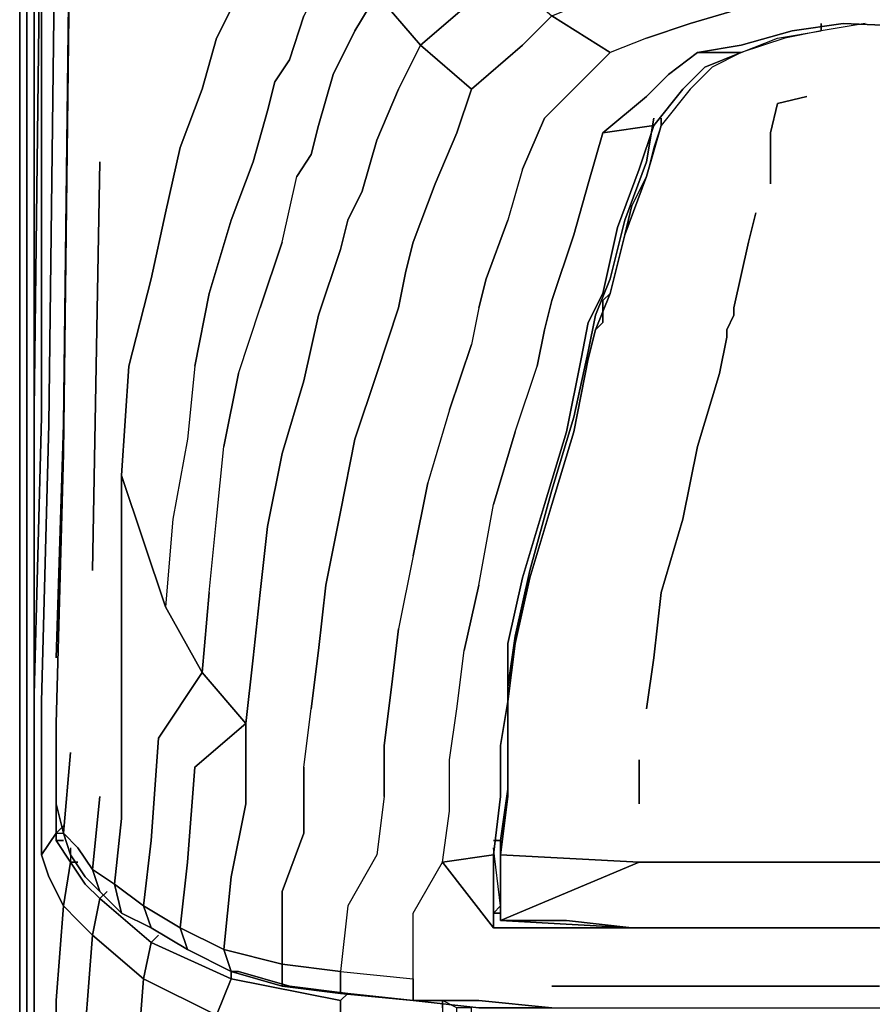
# Model space of a CAD drawing. Units: inches. Extents: x 0 to 27, y -27.1 to 0.
# Drawn here: x 0 to 3.7, y -9.4 to -5 of the extents above; entities that cross this region are included whole.
import ezdxf

# ---------------------------------------------------------------- set-up
doc = ezdxf.new("R2010")
doc.units = ezdxf.units.IN
doc.header["$MEASUREMENT"] = 0
doc.layers.get('0').update_dxf_attribs({"true_color": 0x5890e1})

msp = doc.modelspace()

# ---------------------------------------------------------------- linework, layer by layer
at = {"color": 158, "elevation": 0}
for points in [[(0.2881, -0.032), (0.1281, -0.1281), (0.032, -0.2881), (0, -0.5135), (0.032, -0.5135), (0.032, -26.5359), (0, -26.5359)], [(0.064, -0.5135), (0.096, -0.3201), (0.064, -0.2881), (0.1601, -0.1601), (0.1281, -0.1281), (0.032, -0.2881), (0, -0.5135), (0, -26.5359)], [(27.0391, -26.5359), (27.0391, -0.5135), (27.0071, -0.5135), (26.9751, -0.2881), (27.0071, -0.2881), (27.0391, -0.5135), (27.0071, -0.5135), (27.0071, -26.5359), (27.0391, -26.5359), (27.0071, -26.7613), (26.9111, -26.9213), (26.751, -27.0174), (26.5269, -27.0494), (0.5122, -27.0494), (0.2881, -27.0174), (0.1281, -26.9213), (0.032, -26.7613), (0, -26.5359), (0, -0.5135)], [(0.064, -0.5135), (0.032, -0.5135), (0.064, -0.2881), (0.032, -0.2881), (0, -0.5135), (0, -26.5359)], [(0.064, -26.3118), (0.064, -26.5359), (0.032, -26.5359), (0.032, -0.5135), (0.064, -0.5135), (0.064, -9.1338)]]:
    msp.add_lwpolyline(points, dxfattribs=at)
at = {"color": 118, "elevation": 0}
for points in [[(0.8016, -0.1601), (0.8656, -0.1921), (0.6415, -0.3201), (0.5775, -0.2561), (0.8016, -0.1601), (0.5775, -0.2561), (0.6415, -0.3201), (0.4482, -0.4482), (0.3201, -0.6415), (0.3521, -0.7056), (0.2561, -1.6672), (0.2241, -4.2308), (0.1921, -6.8264), (0.1601, -7.8521)], [(0.1601, -8.6216), (0.096, -8.7177), (0.096, -8.4936), (0.096, -8.0441), (0.1281, -6.8264), (0.1601, -4.1988), (0.2241, -1.6339), (0.3201, -0.6415), (0.2561, -0.5775), (0.4162, -0.3842), (0.3842, -0.3521), (0.5775, -0.2241), (0.3842, -0.3521)], [(0.064, -9.1338), (0.064, -8.5576), (0.064, -8.0121), (0.096, -6.7944), (0.064, -8.0121), (0.064, -6.7623), (0.096, -4.1027), (0.1281, -1.5379), (0.2241, -0.5455), (0.2561, -0.5775), (0.3201, -0.6415), (0.2241, -1.6339), (0.1601, -4.1988), (0.1281, -6.8264), (0.096, -8.0441), (0.096, -8.4936), (0.096, -8.7177), (0.1281, -8.8137), (0.1921, -8.9418)], [(0.032, -25.1261), (0.032, -21.921), (0.064, -18.7171), (0.064, -15.512), (0.064, -13.2366), (0.064, -10.9291), (0.064, -9.1338), (0.064, -8.5576), (0.064, -8.0121), (0.064, -6.7623), (0.096, -4.1027), (0.1281, -1.5379)], [(0.1281, -1.5379), (0.096, -4.1027), (0.064, -6.7623), (0.064, -8.0121), (0.064, -8.5576), (0.064, -9.1338)], [(0.064, -8.0121), (0.096, -6.7944), (0.096, -4.1347), (0.1601, -1.5699)], [(0.096, -8.4936), (0.096, -8.0441), (0.1281, -6.8264), (0.1601, -4.1988), (0.2241, -1.6339)], [(0.1601, -8.6536), (0.1601, -8.6216), (0.1601, -8.4616), (0.1601, -8.2042)], [(0.1601, -8.6216), (0.096, -8.7177), (0.096, -8.4936)], [(0.1921, -8.5896), (0.1601, -8.6216), (0.1921, -8.6216)], [(0.1601, -8.6216), (0.1601, -8.6536), (0.2241, -8.7497), (0.1921, -8.9418), (0.1281, -8.8137), (0.096, -8.7177)], [(0.1921, -15.6721), (0.1921, -13.3966), (0.1601, -11.1212), (0.1601, -9.3579), (0.1921, -8.9418), (0.1281, -8.8137), (0.096, -8.7177), (0.1601, -8.6216)], [(0.2241, -8.7497), (0.1601, -8.6536), (0.1921, -8.6536), (0.1601, -8.6536), (0.1601, -8.6216)], [(0.2241, -8.6857), (0.2241, -8.7497), (0.1601, -8.6536), (0.1921, -8.6536)], [(0.1921, -8.9418), (0.2241, -8.7497)], [(0.2881, -9.486), (0.3201, -9.0698), (0.2561, -9.0058), (0.1921, -8.9418), (0.2241, -8.7497), (0.2881, -8.8457), (0.3521, -8.9097), (0.3201, -9.0698), (0.5442, -9.2619), (0.5122, -9.6793)], [(0.2241, -8.7497), (0.2561, -8.7497)], [(0.3521, -8.9097), (0.3201, -9.0698)], [(0.5775, -9.1018), (0.3521, -8.9097), (0.3842, -8.8777)], [(0.3842, -8.8777), (0.3521, -8.9097)], [(1.954, -24.966), (1.954, -25.4142), (1.954, -25.8316), (1.922, -25.8316), (1.922, -25.4142), (1.858, -25.4142), (1.858, -24.998), (1.3778, -24.998), (1.3778, -21.985), (1.3778, -18.9732), (1.3778, -15.9602), (1.3778, -13.7808), (1.3778, -11.6334), (1.3778, -9.9354), (0.8656, -9.8394), (0.8656, -9.422), (0.5442, -9.2619), (0.5775, -9.1018), (0.3521, -8.9097), (0.3842, -8.8777)], [(0.2881, -9.486), (0.3201, -9.0698), (0.5442, -9.2619)], [(0.3201, -9.0698), (0.2881, -9.486)], [(0.9296, -9.2299), (0.9296, -9.2619), (1.4098, -9.3579), (1.4098, -9.518), (0.8656, -9.422), (0.9296, -9.2619), (0.5775, -9.1018), (0.6095, -9.0698)], [(0.9296, -9.2619), (0.5775, -9.1018)], [(0.5442, -9.2619), (0.8656, -9.422)], [(1.4098, -9.3579), (0.9296, -9.2619)], [(1.4098, -9.3579), (1.4418, -9.3259)], [(0.1601, -9.3579), (0.1601, -11.1212)], [(0.1601, -11.1212), (0.1601, -9.3579)], [(1.954, -24.966), (1.954, -25.4142), (1.922, -25.4142), (1.922, -24.966), (1.858, -24.998), (1.858, -21.985), (1.858, -18.9732), (1.858, -15.9922), (1.858, -13.8128), (1.858, -11.6654), (1.858, -9.9995), (1.3778, -9.9354), (1.4098, -9.518), (1.4098, -9.3579)], [(1.826, -9.3579), (1.858, -9.3579), (1.858, -9.3899), (1.858, -9.5833), (1.858, -9.9995), (1.922, -9.9995), (1.922, -9.5833), (1.922, -9.422), (1.922, -9.3899), (1.858, -9.3579)], [(2.0181, -24.966), (1.9861, -24.966), (1.9861, -21.953), (1.9861, -18.9732), (1.9861, -15.9602), (1.9861, -13.8128), (1.9861, -11.6654), (1.9861, -9.9995), (1.9861, -9.5833), (1.9861, -9.422), (1.9861, -9.3899), (1.954, -9.3899), (1.922, -9.3899), (1.858, -9.3579), (1.826, -9.3579)], [(1.858, -9.3899), (1.858, -9.3579), (1.858, -9.3899)]]:
    msp.add_lwpolyline(points, dxfattribs=at)
at = {"color": 158, "elevation": 0}
for points in [[(0, -26.5359), (0.032, -26.5359), (0.032, -0.5135), (0, -0.5135)], [(0.064, -0.5135), (0.064, -9.1338)]]:
    msp.add_lwpolyline(points, close=True, dxfattribs=at)
at = {"color": 58, "elevation": 0}
for points in [[(0.2881, -1.6992), (0.2881, -1.7312), (0.2241, -4.4229), (0.1921, -6.9544), (0.1601, -8.1402), (0.1601, -8.4936)], [(0.1921, -8.6216), (0.1601, -8.4936), (0.1601, -8.1402), (0.1921, -6.9544), (0.2241, -4.4229), (0.2881, -1.7312), (0.3521, -1.9233)], [(0.2881, -1.7312), (0.2241, -4.4229), (0.1921, -6.9544), (0.1601, -8.1402), (0.1601, -8.4936), (0.1921, -8.6216)], [(1.0257, -4.743), (1.1217, -4.5829), (1.1857, -4.4549), (1.2818, -4.2948), (1.4098, -4.679), (1.3458, -4.839), (1.2498, -5.0311), (1.1857, -5.2245)], [(1.3458, -4.839), (1.4098, -4.679), (1.5699, -4.9351), (1.4739, -5.0964), (1.3778, -5.2885), (1.3138, -5.5126)], [(0.6415, -5.8967), (0.7056, -5.6086), (0.8016, -5.3525), (0.8656, -5.1284), (0.9617, -4.9351), (0.9937, -4.839)], [(1.9861, -4.9671), (2.1141, -4.839), (2.3395, -5.0311), (2.2102, -5.1604), (1.9861, -5.3525), (1.922, -5.5446), (1.826, -5.7687), (1.73, -6.0248)], [(2.7556, -5.1284), (2.5956, -5.1924), (2.3395, -5.0311), (2.4995, -4.9671), (2.6916, -4.9031)], [(0.9617, -4.9351), (0.8656, -5.1284), (0.8016, -5.3525), (0.7056, -5.6086), (0.6415, -5.8967), (0.5775, -6.1861), (0.4802, -6.5703), (0.4482, -7.0505), (0.4482, -7.9481), (0.4482, -8.5576), (0.4162, -8.8457), (0.5442, -8.9418), (0.5775, -8.6536), (0.6095, -8.2042)], [(0.4482, -8.9738), (0.5775, -9.0378), (0.5442, -8.9418), (0.4162, -8.8457), (0.4482, -8.5576), (0.4482, -7.9481), (0.4482, -7.0505), (0.4802, -6.5703), (0.5775, -6.1861), (0.6415, -5.8967), (0.7056, -5.6086), (0.8016, -5.3525), (0.8656, -5.1284), (0.9617, -4.9351)], [(0.7376, -9.1338), (0.9296, -9.2299), (0.8976, -9.1338), (0.7056, -9.0378), (0.7376, -8.7497), (0.7696, -8.3322), (0.9937, -8.1402), (0.9937, -8.4936), (0.9296, -8.8137), (0.8976, -9.1338), (1.1537, -9.1979), (1.1537, -9.2939), (0.9296, -9.2299), (0.9617, -9.2299), (1.1857, -9.2939), (1.1537, -9.2939), (1.4098, -9.3259), (1.4098, -9.2299), (1.1537, -9.1979), (1.1537, -8.8777), (1.2498, -8.6216), (1.2498, -8.3322), (1.2818, -8.0761), (1.3138, -7.82), (1.3458, -7.5319), (1.4098, -7.2105), (1.4739, -6.8904), (1.5699, -6.6023), (1.6659, -6.3142), (1.6979, -6.1528), (1.73, -6.0248), (1.826, -5.7687), (1.922, -5.5446), (1.9861, -5.3525), (1.762, -5.1604), (1.9861, -4.9671), (1.762, -5.1604), (1.9861, -5.3525), (2.2102, -5.1604), (2.3395, -5.0311)], [(1.5699, -4.9351), (1.762, -5.1604), (1.6659, -5.3525), (1.5699, -5.5766), (1.5059, -5.8007), (1.4418, -5.9287), (1.4098, -6.0568), (1.3138, -6.3462), (1.2498, -6.6343), (1.1537, -6.9544), (1.0897, -7.2745), (1.0577, -7.5639), (1.0257, -7.8521), (0.9937, -8.1402), (0.8016, -7.9161), (0.8336, -7.5639), (0.8656, -7.2425), (0.8976, -6.9224), (0.9617, -6.6023), (1.0577, -6.3142), (1.1537, -6.0248), (1.2178, -5.7367), (1.2818, -5.6406), (1.3138, -5.5126), (1.3778, -5.2885), (1.4739, -5.0964), (1.5699, -4.9351)], [(1.4739, -5.0964), (1.5699, -4.9351), (1.762, -5.1604), (1.6659, -5.3525)], [(2.7556, -5.1284), (2.5956, -5.1924), (2.3395, -5.0311), (2.4995, -4.9671)], [(2.7556, -5.1284), (2.9477, -5.0644), (3.1718, -4.9991), (3.4279, -4.9671), (4.2295, -4.9671)], [(2.7556, -5.1284), (2.9477, -5.0644), (3.1718, -4.9991), (3.4279, -4.9671)], [(3.1718, -4.9991), (2.9477, -5.0644)], [(1.2498, -5.0311), (1.1857, -5.2245), (1.1217, -5.3205), (1.0897, -5.4485), (1.0257, -5.6726), (0.9296, -5.9287), (0.8336, -6.2501), (0.7696, -6.5703), (0.7376, -6.8904), (0.6735, -7.2425), (0.6415, -7.628), (0.8016, -7.9161), (0.6095, -8.2042), (0.5775, -8.6536), (0.5442, -8.9418), (0.7056, -9.0378), (0.7376, -9.1338), (0.5775, -9.0378)], [(1.1857, -5.2245), (1.2498, -5.0311)], [(2.2102, -5.1604), (2.3395, -5.0311), (2.5956, -5.1924), (2.4995, -5.2885), (2.3075, -5.4806), (2.2102, -5.7046), (2.1461, -5.9287), (2.0501, -6.1861), (2.0181, -6.3142), (1.9861, -6.4742), (1.89, -6.7623), (1.794, -7.0825), (1.73, -7.4039), (1.6659, -7.724), (1.6339, -7.9801), (1.6019, -8.2362), (1.6019, -8.4616), (1.5699, -8.7177), (1.4418, -8.9418), (1.4098, -9.2299), (1.73, -9.2619), (1.73, -9.3579), (1.4098, -9.3259)], [(1.4739, -5.0964), (1.3778, -5.2885)], [(3.716, -5.0644), (3.5239, -5.0964), (3.3639, -5.1284), (3.1718, -5.1924), (3.0438, -5.2565), (2.9477, -5.3525), (2.8197, -5.5126), (2.7877, -5.6086), (2.7556, -5.7367), (2.6916, -5.8647)], [(2.9477, -5.0644), (2.7556, -5.1284)], [(2.9157, -5.3525), (3.0117, -5.2565), (3.1718, -5.1924), (2.9797, -5.1924), (3.1718, -5.1604), (3.3959, -5.0964), (3.62, -5.0644), (4.3896, -5.0964), (6.0875, -5.0964), (8.4897, -5.0964), (6.1515, -5.0964), (8.4897, -5.1284), (10.9573, -5.1284), (8.4897, -5.0964), (10.9573, -5.0964), (13.5196, -5.1284), (10.9573, -5.1284)], [(3.62, -5.0644), (3.3959, -5.0964), (3.1718, -5.1604), (2.9797, -5.1924)], [(3.1718, -5.1604), (2.9797, -5.1924), (3.1718, -5.1924), (3.3319, -5.1284), (3.5239, -5.0964), (3.3639, -5.1284)], [(3.3639, -5.1284), (3.1718, -5.1924), (3.3319, -5.1284), (3.5239, -5.0964)], [(3.1718, -5.1604), (3.3959, -5.0964)], [(13.5196, -5.1284), (10.9573, -5.0964), (8.4897, -5.0964), (6.0875, -5.0964), (4.3896, -5.0964), (3.62, -5.0644), (3.3959, -5.0964)], [(3.716, -5.0644), (3.5239, -5.0964), (3.5239, -5.0644)], [(3.5239, -5.0644), (3.5239, -5.0964)], [(3.716, -5.0644), (3.5239, -5.0964), (3.5239, -5.0644)], [(3.62, -5.0644), (4.3896, -5.0964)], [(2.7556, -5.1284), (2.5956, -5.1924), (2.4995, -5.2885), (2.3075, -5.4806), (2.2102, -5.7046), (2.1461, -5.9287), (2.0501, -6.1861)], [(1.5059, -5.8007), (1.5699, -5.5766), (1.6659, -5.3525), (1.762, -5.1604), (1.9861, -5.3525), (2.2102, -5.1604)], [(1.73, -9.2619), (1.73, -8.9738), (1.858, -8.7497), (1.89, -8.5256), (1.89, -8.3002), (1.922, -8.0761), (1.954, -7.82), (2.0181, -7.5319), (2.0821, -7.1785), (2.1781, -6.8584), (2.2742, -6.5703), (2.3075, -6.4102), (2.3395, -6.2822), (2.4355, -5.9928), (2.4995, -5.7687), (2.5636, -5.5446), (2.7556, -5.3845), (2.8517, -5.2885), (2.9797, -5.1924), (2.8517, -5.2885)], [(2.4995, -5.2885), (2.5956, -5.1924)], [(2.9797, -5.1924), (3.1718, -5.1924), (3.0438, -5.2565), (2.9477, -5.3525), (2.8197, -5.5126), (2.8197, -5.4806)], [(2.9797, -5.1924), (2.8517, -5.2885)], [(3.1718, -5.1924), (3.0438, -5.2565)], [(2.4995, -6.3782), (2.5636, -6.2501), (2.6276, -5.9607), (2.7236, -5.7046), (2.7877, -5.5126), (2.9157, -5.3525), (3.0117, -5.2565)], [(3.0438, -5.2565), (2.9477, -5.3525), (2.8197, -5.5126)], [(3.0117, -5.2565), (2.9157, -5.3525)], [(1.1217, -5.3205), (1.0897, -5.4485), (1.0257, -5.6726), (0.9296, -5.9287), (0.8336, -6.2501), (0.7696, -6.5703)], [(1.0897, -5.4485), (1.1217, -5.3205)], [(1.3138, -5.5126), (1.3778, -5.2885)], [(2.4995, -5.2885), (2.3075, -5.4806)], [(2.9157, -5.3525), (2.7877, -5.5126), (2.5636, -5.5446), (2.7556, -5.3845), (2.8517, -5.2885)], [(2.7556, -5.3845), (2.8517, -5.2885)], [(1.5699, -5.5766), (1.6659, -5.3525)], [(1.922, -5.5446), (1.9861, -5.3525)], [(2.9157, -5.3525), (2.7877, -5.5126), (2.5636, -5.5446), (2.4995, -5.7687), (2.4355, -5.9928), (2.3395, -6.2822)], [(2.7556, -5.3845), (2.5636, -5.5446)], [(3.3319, -5.4165), (3.2999, -5.5446), (3.3319, -5.4165), (3.4599, -5.3845)], [(1.0257, -5.6726), (1.0897, -5.4485)], [(3.2999, -5.6726), (3.2999, -5.5446), (3.3319, -5.4165)], [(2.2102, -5.7046), (2.3075, -5.4806)], [(2.7877, -5.4806), (2.7556, -5.6726)], [(2.0821, -8.7177), (2.1141, -8.4616), (2.1141, -8.2362), (2.1461, -8.0441), (2.1461, -7.788), (2.2102, -7.4999), (2.3075, -7.1785), (2.4035, -6.8584), (2.4675, -6.5383), (2.4995, -6.3782), (2.5636, -6.2501), (2.6276, -5.9607), (2.7236, -5.7046), (2.7877, -5.5126)], [(2.4995, -5.7687), (2.5636, -5.5446), (2.7877, -5.5126), (2.7236, -5.7046)], [(2.8197, -5.5126), (2.7556, -5.7367), (2.6596, -5.9928), (2.5956, -6.2501), (2.5316, -6.4102)], [(2.8197, -5.5126), (2.7877, -5.6086), (2.7556, -5.7367), (2.6916, -5.8647)], [(2.7556, -5.7367), (2.8197, -5.5126)], [(1.5699, -5.5766), (1.5059, -5.8007)], [(1.922, -5.5446), (1.826, -5.7687)], [(0.7696, -6.5703), (0.7376, -6.8904), (0.6735, -7.2425), (0.6415, -7.628), (0.8016, -7.9161), (0.8336, -7.5639), (0.8656, -7.2425), (0.8976, -6.9224), (0.9617, -6.6023), (1.0577, -6.3142), (1.1537, -6.0248), (1.2178, -5.7367), (1.2818, -5.6406)], [(1.2818, -5.6406), (1.2178, -5.7367)], [(0.3201, -7.4679), (0.3521, -5.6726)], [(0.3521, -5.6726), (0.3201, -7.4679)], [(0.3201, -7.4679), (0.3521, -5.6726)], [(0.9296, -5.9287), (1.0257, -5.6726)], [(2.1141, -8.6536), (2.1461, -8.4283), (2.1461, -8.2042), (2.1461, -7.9801), (2.1781, -7.756), (2.2422, -7.4679), (2.3395, -7.1145), (2.4355, -6.7944), (2.4995, -6.5062), (2.5316, -6.3462), (2.5956, -6.1861), (2.6596, -5.9287), (2.7556, -5.6726)], [(2.2102, -5.7046), (2.1461, -5.9287)], [(2.7556, -5.6726), (2.6596, -5.9287), (2.5956, -6.1861)], [(2.5956, -6.1861), (2.6596, -5.9287), (2.7556, -5.6726)], [(2.7236, -5.7046), (2.6276, -5.9607)], [(3.2999, -5.6726), (3.2999, -5.7687)], [(1.1537, -6.0248), (1.2178, -5.7367)], [(2.1461, -8.2682), (2.1461, -8.0441), (2.1781, -7.788), (2.2422, -7.4999), (2.3395, -7.1785), (2.4355, -6.8584), (2.4995, -6.5383), (2.5316, -6.4102), (2.5956, -6.2501), (2.6596, -5.9928), (2.7556, -5.7367)], [(1.73, -6.0248), (1.826, -5.7687)], [(2.4995, -5.7687), (2.4355, -5.9928)], [(0.4802, -6.5703), (0.5775, -6.1861), (0.6415, -5.8967)], [(3.2038, -6.0248), (3.2358, -5.8967)], [(0.8336, -6.2501), (0.9296, -5.9287)], [(2.0501, -6.1861), (2.1461, -5.9287)], [(2.6276, -5.9607), (2.5636, -6.2501)], [(2.3395, -6.2822), (2.4355, -5.9928)], [(2.6596, -5.9928), (2.5956, -6.2501)], [(1.1537, -6.0248), (1.0577, -6.3142)], [(2.7877, -7.8521), (2.8197, -7.5639), (2.9157, -7.2425), (2.9797, -6.9224), (3.0758, -6.6023), (3.1078, -6.4422), (3.1078, -6.4102), (3.1398, -6.3462), (3.1398, -6.3142), (3.2038, -6.0248)], [(0.9937, -8.1402), (1.0257, -7.8521), (1.0577, -7.5639), (1.0897, -7.2745), (1.1537, -6.9544), (1.2498, -6.6343), (1.3138, -6.3462), (1.4098, -6.0568)], [(1.4098, -6.0568), (1.3138, -6.3462)], [(0.7696, -6.5703), (0.8336, -6.2501)], [(2.5636, -6.2501), (2.4995, -6.3782), (2.4675, -6.5383)], [(0.9617, -6.6023), (1.0577, -6.3142)], [(1.6659, -6.3142), (1.5699, -6.6023), (1.4739, -6.8904), (1.4098, -7.2105), (1.3458, -7.5319)], [(2.0181, -6.3142), (1.9861, -6.4742), (1.89, -6.7623), (1.794, -7.0825), (1.73, -7.4039), (1.6659, -7.724), (1.6339, -7.9801), (1.6019, -8.2362), (1.6019, -8.4616), (1.5699, -8.7177), (1.4418, -8.9418), (1.4098, -9.2299), (1.73, -9.2619), (1.73, -8.9738), (1.858, -8.7497), (1.89, -8.5256)], [(1.5699, -6.6023), (1.6659, -6.3142)], [(2.0181, -6.3142), (1.9861, -6.4742)], [(1.2498, -6.6343), (1.3138, -6.3462)], [(2.4995, -6.3782), (2.4675, -6.5383)], [(2.1141, -8.4616), (2.0821, -8.7177), (1.858, -8.7497), (1.89, -8.5256), (1.89, -8.3002), (1.922, -8.0761), (1.954, -7.82), (2.0181, -7.5319), (2.0821, -7.1785), (2.1781, -6.8584), (2.2742, -6.5703), (2.3075, -6.4102)], [(2.5316, -6.4102), (2.4995, -6.5383), (2.4355, -6.8584), (2.3395, -7.1785), (2.2422, -7.4999), (2.1781, -7.788), (2.1461, -8.0441), (2.1461, -8.2682)], [(2.3075, -6.4102), (2.2742, -6.5703)], [(2.5316, -6.4102), (2.4995, -6.5383)], [(1.89, -6.7623), (1.9861, -6.4742)], [(0.8016, -7.9161), (0.6415, -7.628), (0.4482, -7.0505), (0.4802, -6.5703)], [(0.7696, -6.5703), (0.7376, -6.8904), (0.6735, -7.2425)], [(2.4035, -9.0378), (2.0821, -9.0378), (2.0821, -8.7177), (2.1141, -8.4616), (2.1141, -8.2362), (2.1461, -8.0441), (2.1461, -7.788), (2.2102, -7.4999), (2.3075, -7.1785), (2.4035, -6.8584), (2.4675, -6.5383)], [(2.4995, -6.5383), (2.4355, -6.8584), (2.3395, -7.1785), (2.2422, -7.4999), (2.1781, -7.788), (2.1461, -8.0441), (2.1461, -8.2682), (2.1461, -8.4616), (2.1141, -8.7177), (2.1141, -9.0058), (2.1141, -8.9418), (2.1141, -9.0058), (2.1141, -8.9418), (2.1141, -8.6536), (2.0821, -8.6536)], [(2.1781, -6.8584), (2.2742, -6.5703)], [(2.4675, -6.5383), (2.4035, -6.8584)], [(0.9617, -6.6023), (0.8976, -6.9224)], [(1.5699, -6.6023), (1.4739, -6.8904)], [(1.2498, -6.6343), (1.1537, -6.9544)], [(1.89, -6.7623), (1.794, -7.0825)], [(2.0821, -8.9738), (2.1141, -8.9418), (2.1141, -8.6536), (2.1461, -8.4283), (2.1461, -8.2042), (2.1461, -7.9801), (2.1781, -7.756), (2.2422, -7.4679), (2.3395, -7.1145), (2.4355, -6.7944)], [(2.4355, -6.7944), (2.3395, -7.1145), (2.2422, -7.4679), (2.1781, -7.756), (2.1461, -7.9801), (2.1461, -8.2042), (2.1461, -8.4283), (2.1141, -8.6536)], [(2.1781, -6.8584), (2.0821, -7.1785)], [(2.4035, -6.8584), (2.3075, -7.1785)], [(1.4098, -7.2105), (1.4739, -6.8904)], [(0.8336, -7.5639), (0.8656, -7.2425), (0.8976, -6.9224)], [(1.0897, -7.2745), (1.1537, -6.9544)], [(0.4482, -7.9481), (0.4482, -7.0505), (0.6415, -7.628)], [(0.6735, -7.2425), (0.6415, -7.628), (0.4482, -7.0505)], [(1.73, -7.4039), (1.794, -7.0825)], [(2.0181, -7.5319), (2.0821, -7.1785)], [(2.3075, -7.1785), (2.2102, -7.4999)], [(1.4098, -7.2105), (1.3458, -7.5319)], [(0.8336, -7.5639), (0.8016, -7.9161), (0.9937, -8.1402), (1.0257, -7.8521), (1.0577, -7.5639), (1.0897, -7.2745)], [(1.73, -7.4039), (1.6659, -7.724)], [(2.2102, -7.4999), (2.1461, -7.788)], [(1.2498, -8.3322), (1.2818, -8.0761), (1.3138, -7.82), (1.3458, -7.5319)], [(1.3458, -7.5319), (1.3138, -7.82), (1.2818, -8.0761)], [(2.0181, -7.5319), (1.954, -7.82)], [(2.7877, -7.8521), (2.8197, -7.5639)], [(2.8197, -7.5639), (2.7877, -7.8521)], [(1.6019, -8.4616), (1.6019, -8.2362), (1.6339, -7.9801), (1.6659, -7.724)], [(1.89, -8.5256), (1.89, -8.3002), (1.922, -8.0761), (1.954, -7.82)], [(2.1461, -7.788), (2.1461, -8.0441), (2.1141, -8.2362), (2.1141, -8.4616)], [(2.7556, -8.0761), (2.7877, -7.8521)], [(0.8016, -7.9161), (0.9937, -8.1402)], [(0.4482, -7.9481), (0.4482, -8.5576), (0.4162, -8.8457), (0.3201, -8.7817), (0.3521, -8.4616)], [(1.6019, -8.4616), (1.5699, -8.7177), (1.4418, -8.9418), (1.4098, -9.2299), (1.1537, -9.1979), (1.1537, -8.8777), (1.2498, -8.6216), (1.2498, -8.3322), (1.2818, -8.0761)], [(0.9937, -8.1402), (0.9937, -8.4936), (0.9296, -8.8137), (0.8976, -9.1338), (0.7056, -9.0378), (0.7376, -8.7497), (0.7696, -8.3322)], [(1.2498, -8.3322), (1.2498, -8.6216), (1.1537, -8.8777), (1.1537, -9.1979), (0.8976, -9.1338), (0.9296, -8.8137), (0.9937, -8.4936), (0.9937, -8.1402)], [(0.7696, -8.3322), (0.7376, -8.7497), (0.7056, -9.0378), (0.5442, -8.9418), (0.5775, -8.6536), (0.6095, -8.2042)], [(0.1601, -8.4936), (0.1921, -8.6216), (0.2241, -8.7177), (0.2881, -8.8137), (0.3521, -8.8777), (0.3201, -8.7817), (0.2561, -8.6857), (0.1921, -8.6216), (0.2241, -8.2682)], [(2.7236, -8.4936), (2.7236, -8.3002)], [(0.3521, -8.4616), (0.3201, -8.7817)], [(0.3521, -8.8777), (0.4482, -8.9738), (0.4162, -8.8457), (0.3201, -8.7817), (0.3521, -8.4616)], [(2.6916, -9.0378), (3.78, -9.0378), (2.6916, -9.0378), (2.4035, -9.0058), (2.1141, -9.0058), (2.1141, -8.7177), (2.1461, -8.4616)], [(2.1141, -9.0058), (2.7236, -8.7497), (2.1141, -8.7177), (2.1461, -8.4616)], [(0.2241, -8.7177), (0.1921, -8.6216)], [(0.1921, -8.6216), (0.2241, -8.7177)], [(2.1141, -8.6536), (2.1141, -8.9418), (2.0821, -8.9738)], [(2.1141, -8.9738), (2.0821, -8.9738), (2.1141, -8.9418), (2.0821, -8.6857)], [(2.7236, -8.7497), (3.8121, -8.7497), (5.8954, -8.7497), (8.4257, -8.7497), (10.9573, -8.7497), (12.6539, -8.7497), (13.5196, -8.7497), (14.3852, -8.7497), (16.0819, -8.7497), (18.6134, -8.7497), (21.1437, -8.7497), (23.2271, -8.7497), (24.3155, -8.7497), (24.925, -8.7177), (24.957, -9.0058)], [(0.3201, -8.7817), (0.3521, -8.8777), (0.4482, -8.9738), (0.5775, -9.0378), (0.7376, -9.1338)], [(1.73, -9.3579), (1.73, -9.2619), (1.73, -8.9738), (1.858, -8.7497)], [(2.7236, -8.7497), (3.8121, -8.7497), (2.7236, -8.7497), (2.1141, -9.0058)], [(2.7236, -8.7497), (2.1141, -9.0058)], [(2.0821, -9.0378), (2.4035, -9.0378)], [(2.6916, -9.0378), (2.4035, -9.0378), (2.0821, -9.0378)], [(2.1141, -9.0058), (2.4035, -9.0058)], [(2.4035, -9.0058), (2.6916, -9.0378)], [(2.6916, -9.0378), (3.78, -9.0378), (5.8634, -9.0378), (8.4257, -9.0378), (10.9573, -9.0378), (13.5196, -9.0378), (16.0819, -9.0378), (18.6134, -9.0378), (21.1757, -9.0378), (23.2591, -9.0378), (24.3475, -9.0378)], [(2.6916, -9.0378), (3.78, -9.0378), (5.8634, -9.0378), (8.4257, -9.0378), (10.9573, -9.0378), (12.6539, -9.0378), (13.5196, -9.0378), (14.3852, -9.0378)], [(0.7376, -9.1338), (0.9296, -9.2299), (0.9617, -9.2299)], [(0.9617, -9.2299), (1.1857, -9.2939), (1.4418, -9.3259), (1.73, -9.3579), (2.0181, -9.3899), (2.3395, -9.3899), (2.6596, -9.3899), (3.748, -9.3899), (5.7674, -9.3899), (8.2977, -9.3899), (10.892, -9.3899), (13.5196, -9.3899), (16.1472, -9.3899), (18.7415, -9.3899), (21.2717, -9.3899), (23.2911, -9.3899), (24.3795, -9.3899), (24.6996, -9.3899), (25.0211, -9.3899), (25.3092, -9.3579)], [(1.1857, -9.2939), (1.4418, -9.3259), (1.73, -9.3579)], [(2.3395, -9.2939), (2.6596, -9.2939)], [(2.6596, -9.2939), (2.3395, -9.2939)], [(3.78, -9.2939), (2.6596, -9.2939), (2.3395, -9.2939)], [(2.0181, -9.3899), (1.73, -9.3579)]]:
    msp.add_lwpolyline(points, dxfattribs=at)
at = {"color": 118, "elevation": 0}
for points in [[(0.096, -6.7944), (0.096, -4.1347)], [(0.1921, -6.8264), (0.2241, -4.2308)], [(0.1921, -6.8264), (0.1601, -7.8521)], [(0.064, -8.0121), (0.064, -8.5576)], [(0.1601, -8.4616), (0.1601, -8.2042)], [(0.1921, -8.5896), (0.1601, -8.6216), (0.1601, -8.4616), (0.1601, -8.6216)], [(0.2881, -8.8457), (0.2241, -8.7497)], [(0.2561, -8.7497), (0.2241, -8.7497)], [(0.3521, -8.9097), (0.2881, -8.8457)], [(0.3521, -8.9097), (0.5775, -9.1018), (0.5442, -9.2619), (0.3201, -9.0698)], [(0.1921, -8.9418), (0.1601, -9.3579)], [(0.2561, -9.0058), (0.1921, -8.9418)], [(0.3201, -9.0698), (0.2561, -9.0058)], [(0.5775, -9.1018), (0.6095, -9.0698)], [(0.5442, -9.2619), (0.5775, -9.1018), (0.9296, -9.2619), (0.8656, -9.422)], [(0.064, -10.9291), (0.064, -9.1338)], [(0.9296, -9.2619), (0.9296, -9.2299)], [(0.5122, -9.6793), (0.5442, -9.2619)], [(1.4098, -9.3579), (1.4098, -9.518), (0.8656, -9.422), (0.9296, -9.2619)], [(1.4098, -9.3579), (1.4418, -9.3259)]]:
    msp.add_lwpolyline(points, close=True, dxfattribs=at)
at = {"color": 58, "elevation": 0}
for points in [[(1.5699, -4.9351), (1.794, -4.711), (1.9861, -4.9671), (1.762, -5.1604)], [(3.1718, -5.1924), (3.3319, -5.1284), (3.5239, -5.0964), (3.3639, -5.1284)], [(1.1217, -5.3205), (1.1857, -5.2245)], [(3.1718, -5.1924), (3.0117, -5.2565)], [(3.4599, -5.3845), (3.3319, -5.4165)], [(2.7556, -5.6726), (2.7877, -5.4806)], [(2.8197, -5.4806), (2.8197, -5.5126)], [(1.2818, -5.6406), (1.3138, -5.5126)], [(3.2999, -5.6726), (3.2999, -5.5446)], [(3.2999, -5.6726), (3.2999, -5.7687)], [(1.4418, -5.9287), (1.5059, -5.8007)], [(2.6596, -5.9928), (2.6916, -5.8647)], [(3.2358, -5.8967), (3.2038, -6.0248)], [(1.4098, -6.0568), (1.4418, -5.9287)], [(1.73, -6.0248), (1.6979, -6.1528)], [(3.1398, -6.3142), (3.2038, -6.0248)], [(1.6979, -6.1528), (1.6659, -6.3142)], [(2.0501, -6.1861), (2.0181, -6.3142)], [(2.5316, -6.3462), (2.5956, -6.1861)], [(2.5636, -6.2822), (2.5956, -6.2501)], [(2.3075, -6.4102), (2.3395, -6.2822)], [(2.5316, -6.4102), (2.5636, -6.3782), (2.5636, -6.2822), (2.5636, -6.3782)], [(3.1398, -6.3462), (3.1398, -6.3142)], [(2.4995, -6.5062), (2.5316, -6.3462)], [(3.1398, -6.3462), (3.1078, -6.4102)], [(3.1078, -6.4422), (3.0758, -6.6023)], [(3.1078, -6.4422), (3.1078, -6.4102)], [(2.4355, -6.7944), (2.4995, -6.5062)], [(3.0758, -6.6023), (2.9797, -6.9224)], [(2.9157, -7.2425), (2.9797, -6.9224)], [(2.9157, -7.2425), (2.8197, -7.5639)], [(2.7877, -7.8521), (2.7556, -8.0761)], [(0.8016, -7.9161), (0.6095, -8.2042)], [(0.9937, -8.1402), (0.7696, -8.3322)], [(0.2241, -8.2682), (0.1921, -8.6216)], [(2.1461, -8.4616), (2.1461, -8.2682)], [(2.7236, -8.3002), (2.7236, -8.4936)], [(0.1601, -8.4936), (0.1921, -8.6216)], [(0.1921, -8.6216), (0.2561, -8.6857)], [(0.2241, -8.7177), (0.1921, -8.6216)], [(0.2561, -8.6857), (0.3201, -8.7817)], [(2.0821, -8.6536), (2.1141, -8.6536)], [(0.2241, -8.7177), (0.2881, -8.8137)], [(2.0821, -8.7177), (1.858, -8.7497), (2.0821, -9.0378)], [(1.858, -8.7497), (2.0821, -8.7177), (2.0821, -9.0378)], [(2.1141, -8.7177), (2.7236, -8.7497)], [(0.4162, -8.8457), (0.4482, -8.9738), (0.3521, -8.8777), (0.3201, -8.7817)], [(0.2881, -8.8137), (0.3521, -8.8777)], [(0.5442, -8.9418), (0.5775, -9.0378), (0.4482, -8.9738), (0.4162, -8.8457)], [(0.7056, -9.0378), (0.7376, -9.1338), (0.5775, -9.0378), (0.5442, -8.9418)], [(2.1141, -8.9738), (2.0821, -8.9738)], [(0.7056, -9.0378), (0.8976, -9.1338), (0.9296, -9.2299), (0.7376, -9.1338)], [(2.6916, -9.0378), (2.1141, -9.0058)], [(2.4035, -9.0378), (2.6916, -9.0378)], [(2.6916, -9.0378), (3.78, -9.0378)], [(1.1537, -9.1979), (1.1537, -9.2939), (0.9296, -9.2299), (0.8976, -9.1338)], [(1.4098, -9.2299), (1.4098, -9.3259), (1.1537, -9.2939), (1.1537, -9.1979)], [(1.1537, -9.2939), (1.1857, -9.2939), (0.9617, -9.2299), (0.9296, -9.2299)], [(1.73, -9.2619), (1.73, -9.3579), (1.4098, -9.3259), (1.4098, -9.2299)], [(1.4418, -9.3259), (1.1857, -9.2939), (1.1537, -9.2939), (1.4098, -9.3259), (1.73, -9.3579)], [(2.6596, -9.2939), (3.78, -9.2939)], [(1.73, -9.3579), (2.0181, -9.3579)], [(2.3395, -9.3899), (2.0181, -9.3899), (1.73, -9.3579), (2.0181, -9.3579)], [(2.0181, -9.3579), (2.3395, -9.3899)]]:
    msp.add_lwpolyline(points, close=True, dxfattribs=at)

doc.saveas('drawing.dxf')
